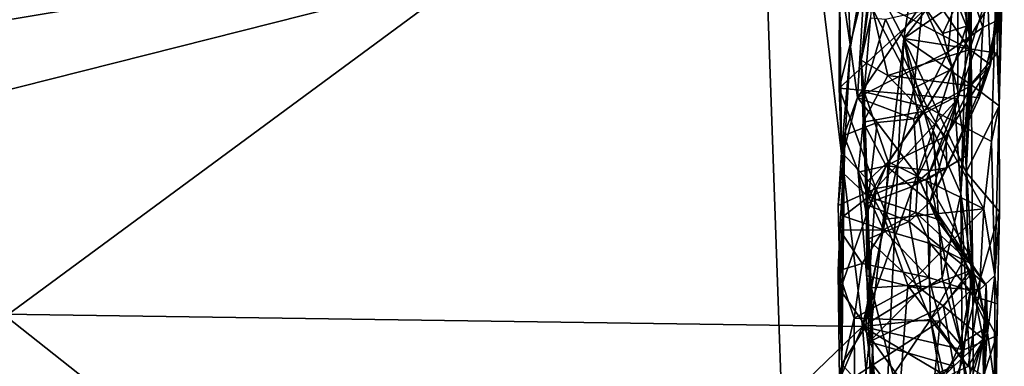
# Model space of a CAD drawing. Units: metres. Extents: x 23 to 28, y -11.5 to 6.6.
# Drawn here: x 26.7 to 27.8, y -8.2 to -7.8 of the extents above; entities that cross this region are included whole.
import ezdxf

# ---------------------------------------------------------------- set-up
doc = ezdxf.new("R2010")
doc.units = ezdxf.units.M

msp = doc.modelspace()

# ---------------------------------------------------------------- linework, layer by layer
at = {"layer": '1'}
for points in [[(27.5995, -7.6509, -1.4814), (24.9506, -8.0884, -1.4602), (24.7469, -4.6778, -1.4948)], [(26.3444, -7.7836, 0.1185), (26.6722, -8.1457, 0.1182), (27.542, -7.5052, 0.1072)], [(26.6722, -8.1457, 0.1182), (27.5899, -8.8713, 0.1066), (27.542, -7.5052, 0.1072)], [(27.542, -7.5052, 0.1072), (27.5899, -8.8713, 0.1066), (27.7087, -7.8257, 0.102)], [(27.542, -7.5052, 0.1072), (27.7087, -7.8257, 0.102), (27.7554, -7.5253, 0.094)], [(27.7554, -7.5253, 0.094), (27.7087, -7.8257, 0.102), (27.8096, -7.6957, 0.0797)], [(27.6346, -7.7482, -1.0835), (27.6342, -7.8828, -1.0897), (27.6947, -7.6427, -1.1207)], [(27.6947, -7.6427, -1.1207), (27.6342, -7.8828, -1.0897), (27.771, -7.7568, -1.1429)], [(24.9506, -8.0884, -1.4602), (27.5995, -7.6509, -1.4814), (25.7047, -8.1296, -1.4727)], [(27.6609, -8.1575, -1.4715), (25.7047, -8.1296, -1.4727), (27.5995, -7.6509, -1.4814)], [(27.6609, -8.1575, -1.4715), (27.5995, -7.6509, -1.4814), (27.7204, -7.8827, -1.4726)], [(27.7204, -7.8827, -1.4726), (27.5995, -7.6509, -1.4814), (27.7309, -7.7858, -1.4731)], [(27.7867, -7.8273, -1.1667), (27.7867, -7.6674, -1.1716), (27.771, -7.7568, -1.1429)], [(27.7867, -7.8273, -1.1667), (27.7774, -7.6857, -1.4154), (27.7867, -7.6674, -1.1716)], [(27.8202, -7.7478, 0.0668), (27.8188, -7.9031, 0.0659), (27.8248, -7.6643, 0.0419)], [(27.8188, -7.9031, 0.0659), (27.8214, -7.6858, -0.2337), (27.8248, -7.6643, 0.0419)], [(27.7704, -7.7849, -1.447), (27.7774, -7.6857, -1.4154), (27.781, -7.8112, -1.4136)], [(27.781, -7.8112, -1.4136), (27.7774, -7.6857, -1.4154), (27.7867, -7.8273, -1.1667)], [(27.8148, -7.7739, -0.2904), (27.8214, -7.6858, -0.2337), (27.8188, -7.9031, 0.0659)], [(27.6346, -7.7482, -1.0835), (27.6413, -7.703, -0.9605), (27.6472, -7.835, -0.921)], [(27.6472, -7.835, -0.921), (27.6413, -7.703, -0.9605), (27.665, -7.7331, -0.92)], [(27.6595, -7.8506, -0.4813), (27.6696, -7.778, -0.476), (27.6767, -7.6983, -0.4154)], [(27.6703, -7.8017, -0.3864), (27.6595, -7.8506, -0.4813), (27.6767, -7.6983, -0.4154)], [(27.8096, -7.6957, 0.0797), (27.7087, -7.8257, 0.102), (27.8202, -7.7478, 0.0668)], [(27.7199, -7.7424, -0.497), (27.785, -7.8383, -0.5691), (27.7789, -7.7111, -0.5274)], [(27.7789, -7.7111, -0.5274), (27.785, -7.8383, -0.5691), (27.8052, -7.7743, -0.5954)], [(27.6553, -7.8937, -0.8981), (27.665, -7.7331, -0.92), (27.7707, -7.7258, -0.8724)], [(27.6553, -7.8937, -0.8981), (27.7707, -7.7258, -0.8724), (27.7599, -7.841, -0.8637)], [(27.7599, -7.841, -0.8637), (27.7707, -7.7258, -0.8724), (27.8, -7.8129, -0.8246)], [(27.8, -7.8129, -0.8246), (27.7707, -7.7258, -0.8724), (27.8096, -7.7167, -0.8266)], [(27.8, -7.8129, -0.8246), (27.8096, -7.7167, -0.8266), (27.8164, -7.8046, -0.7753)], [(27.8164, -7.8046, -0.7753), (27.8096, -7.7167, -0.8266), (27.8212, -7.7352, -0.7002)], [(27.6472, -7.835, -0.921), (27.665, -7.7331, -0.92), (27.6553, -7.8937, -0.8981)], [(27.8088, -7.8558, -0.6422), (27.8212, -7.7352, -0.7002), (27.8052, -7.7743, -0.5954)], [(27.8164, -7.8046, -0.7753), (27.8212, -7.7352, -0.7002), (27.8088, -7.8558, -0.6422)], [(27.6369, -7.9566, -1.0726), (27.6342, -7.8828, -1.0897), (27.6346, -7.7482, -1.0835)], [(27.6369, -7.9566, -1.0726), (27.6346, -7.7482, -1.0835), (27.6472, -7.835, -0.921)], [(27.6696, -7.778, -0.476), (27.785, -7.8383, -0.5691), (27.7199, -7.7424, -0.497)], [(27.7087, -7.8257, 0.102), (27.8167, -7.8426, 0.0736), (27.8202, -7.7478, 0.0668)], [(27.8202, -7.7478, 0.0668), (27.8167, -7.8426, 0.0736), (27.8188, -7.9031, 0.0659)], [(27.771, -7.7568, -1.1429), (27.6342, -7.8828, -1.0897), (27.7711, -7.895, -1.142)], [(27.7867, -7.8273, -1.1667), (27.771, -7.7568, -1.1429), (27.7711, -7.895, -1.142)], [(27.6595, -7.8506, -0.4813), (27.6903, -7.8682, -0.5211), (27.6696, -7.778, -0.476)], [(27.6696, -7.778, -0.476), (27.6903, -7.8682, -0.5211), (27.785, -7.8383, -0.5691)], [(27.8148, -7.7739, -0.2904), (27.7356, -7.9046, -0.3141), (27.6876, -7.8032, -0.3274)], [(27.7356, -7.9046, -0.3141), (27.8148, -7.7739, -0.2904), (27.8101, -7.9442, -0.2819)], [(27.785, -7.8383, -0.5691), (27.8088, -7.8558, -0.6422), (27.8052, -7.7743, -0.5954)], [(27.8101, -7.9442, -0.2819), (27.8148, -7.7739, -0.2904), (27.8188, -7.9031, 0.0659)], [(27.7204, -7.8827, -1.4726), (27.7309, -7.7858, -1.4731), (27.7649, -7.8606, -1.4522)], [(27.754, -7.8199, -1.4634), (27.7309, -7.7858, -1.4731), (27.7704, -7.7849, -1.447)], [(27.7309, -7.7858, -1.4731), (27.754, -7.8199, -1.4634), (27.7649, -7.8606, -1.4522)], [(27.781, -7.8112, -1.4136), (27.754, -7.8199, -1.4634), (27.7704, -7.7849, -1.447)], [(27.6629, -7.887, -0.4018), (27.6595, -7.8506, -0.4813), (27.6703, -7.8017, -0.3864)], [(27.6876, -7.8032, -0.3274), (27.6629, -7.887, -0.4018), (27.6703, -7.8017, -0.3864)], [(27.6629, -7.887, -0.4018), (27.6876, -7.8032, -0.3274), (27.7356, -7.9046, -0.3141)], [(27.7957, -7.8939, -0.7512), (27.8, -7.8129, -0.8246), (27.8164, -7.8046, -0.7753)], [(27.8088, -7.8558, -0.6422), (27.7957, -7.8939, -0.7512), (27.8164, -7.8046, -0.7753)], [(27.7649, -7.8606, -1.4522), (27.754, -7.8199, -1.4634), (27.781, -7.8112, -1.4136)], [(27.7722, -7.8908, -0.8235), (27.7599, -7.841, -0.8637), (27.8, -7.8129, -0.8246)], [(27.7747, -8.0045, -1.4342), (27.7649, -7.8606, -1.4522), (27.781, -7.8112, -1.4136)], [(27.7957, -7.8939, -0.7512), (27.7722, -7.8908, -0.8235), (27.8, -7.8129, -0.8246)], [(27.7747, -8.0045, -1.4342), (27.781, -7.8112, -1.4136), (27.7867, -7.8273, -1.1667)], [(27.7087, -7.8257, 0.102), (27.5899, -8.8713, 0.1066), (27.6863, -8.2973, 0.1088)], [(27.7087, -7.8257, 0.102), (27.6863, -8.2973, 0.1088), (27.776, -8.1853, 0.1037)], [(27.7087, -7.8257, 0.102), (27.776, -8.1853, 0.1037), (27.7912, -8.1235, 0.099)], [(27.7807, -7.9797, 0.093), (27.7087, -7.8257, 0.102), (27.7912, -8.1235, 0.099)], [(27.7087, -7.8257, 0.102), (27.7807, -7.9797, 0.093), (27.7861, -7.8784, 0.0894)], [(27.7861, -7.8784, 0.0894), (27.8167, -7.8426, 0.0736), (27.7087, -7.8257, 0.102)], [(27.7711, -7.895, -1.142), (27.7802, -7.9611, -1.1578), (27.7867, -7.8273, -1.1667)], [(27.7747, -8.0045, -1.4342), (27.7867, -7.8273, -1.1667), (27.7881, -8.0953, -1.1698)], [(27.7802, -7.9611, -1.1578), (27.7881, -8.0953, -1.1698), (27.7867, -7.8273, -1.1667)], [(27.6402, -7.9519, -1.0228), (27.6369, -7.9566, -1.0726), (27.6472, -7.835, -0.921)], [(27.6402, -7.9519, -1.0228), (27.6472, -7.835, -0.921), (27.6553, -7.8937, -0.8981)], [(27.7202, -7.9183, -0.8498), (27.6553, -7.8937, -0.8981), (27.7599, -7.841, -0.8637)], [(27.785, -7.8383, -0.5691), (27.6903, -7.8682, -0.5211), (27.786, -7.8802, -0.5898)], [(27.7202, -7.9183, -0.8498), (27.7599, -7.841, -0.8637), (27.7722, -7.8908, -0.8235)], [(27.785, -7.8383, -0.5691), (27.786, -7.8802, -0.5898), (27.8088, -7.8558, -0.6422)], [(27.662, -7.9219, -0.5245), (27.6595, -7.8506, -0.4813), (27.6728, -8.1822, -0.4641)], [(27.6595, -7.8506, -0.4813), (27.662, -7.9219, -0.5245), (27.6903, -7.8682, -0.5211)], [(27.6595, -7.8506, -0.4813), (27.6629, -7.887, -0.4018), (27.6728, -8.1822, -0.4641)], [(27.8167, -7.8426, 0.0736), (27.7861, -7.8784, 0.0894), (27.8188, -7.9031, 0.0659)], [(27.7426, -7.9318, -1.4728), (27.7204, -7.8827, -1.4726), (27.7649, -7.8606, -1.4522)], [(27.7426, -7.9318, -1.4728), (27.7649, -7.8606, -1.4522), (27.7747, -8.0045, -1.4342)], [(27.7571, -7.9383, -0.6162), (27.7586, -7.9745, -0.6809), (27.8088, -7.8558, -0.6422)], [(27.786, -7.8802, -0.5898), (27.7571, -7.9383, -0.6162), (27.8088, -7.8558, -0.6422)], [(27.7586, -7.9745, -0.6809), (27.7957, -7.8939, -0.7512), (27.8088, -7.8558, -0.6422)], [(27.6903, -7.8682, -0.5211), (27.662, -7.9219, -0.5245), (27.7304, -7.9096, -0.5677)], [(27.6903, -7.8682, -0.5211), (27.7304, -7.9096, -0.5677), (27.786, -7.8802, -0.5898)], [(27.6342, -7.8828, -1.0897), (27.6369, -7.9566, -1.0726), (27.6764, -7.9983, -1.1045)], [(27.6342, -7.8828, -1.0897), (27.6764, -7.9983, -1.1045), (27.7711, -7.895, -1.142)], [(27.7426, -7.9318, -1.4728), (27.6609, -8.1575, -1.4715), (27.7204, -7.8827, -1.4726)], [(27.6629, -7.887, -0.4018), (27.6646, -7.992, -0.3538), (27.6728, -8.1822, -0.4641)], [(27.6646, -7.992, -0.3538), (27.6629, -7.887, -0.4018), (27.6906, -7.9679, -0.3197)], [(27.6906, -7.9679, -0.3197), (27.6629, -7.887, -0.4018), (27.7356, -7.9046, -0.3141)], [(27.7304, -7.9096, -0.5677), (27.7571, -7.9383, -0.6162), (27.786, -7.8802, -0.5898)], [(27.7861, -7.8784, 0.0894), (27.7807, -7.9797, 0.093), (27.8188, -7.9031, 0.0659)], [(27.6395, -7.9375, -0.8971), (27.6402, -7.9519, -1.0228), (27.6553, -7.8937, -0.8981)], [(27.6395, -7.9375, -0.8971), (27.6553, -7.8937, -0.8981), (27.6779, -7.9225, -0.8689)], [(27.6779, -7.9225, -0.8689), (27.6553, -7.8937, -0.8981), (27.7202, -7.9183, -0.8498)], [(27.6764, -7.9983, -1.1045), (27.7348, -7.9885, -1.1229), (27.7711, -7.895, -1.142)], [(27.7251, -7.9842, -0.7637), (27.7202, -7.9183, -0.8498), (27.7722, -7.8908, -0.8235)], [(27.7389, -8.0143, -0.7013), (27.7251, -7.9842, -0.7637), (27.7722, -7.8908, -0.8235)], [(27.7348, -7.9885, -1.1229), (27.7802, -7.9611, -1.1578), (27.7711, -7.895, -1.142)], [(27.7389, -8.0143, -0.7013), (27.7722, -7.8908, -0.8235), (27.7957, -7.8939, -0.7512)], [(27.7586, -7.9745, -0.6809), (27.7389, -8.0143, -0.7013), (27.7957, -7.8939, -0.7512)], [(27.662, -7.9219, -0.5245), (27.6883, -7.9723, -0.6196), (27.7304, -7.9096, -0.5677)], [(27.7304, -7.9096, -0.5677), (27.6883, -7.9723, -0.6196), (27.7571, -7.9383, -0.6162)], [(27.8012, -8.0218, -0.2881), (27.6906, -7.9679, -0.3197), (27.7356, -7.9046, -0.3141)], [(27.8012, -8.0218, -0.2881), (27.7356, -7.9046, -0.3141), (27.8101, -7.9442, -0.2819)], [(27.8188, -7.9031, 0.0659), (27.7807, -7.9797, 0.093), (27.8194, -8.0253, 0.0676)], [(27.8137, -8.0987, -0.2517), (27.8101, -7.9442, -0.2819), (27.8188, -7.9031, 0.0659)], [(27.8194, -8.0253, 0.0676), (27.8137, -8.0987, -0.2517), (27.8188, -7.9031, 0.0659)], [(27.6779, -7.9225, -0.8689), (27.7202, -7.9183, -0.8498), (27.7251, -7.9842, -0.7637)], [(27.6682, -8.008, -0.7742), (27.6395, -7.9375, -0.8971), (27.6779, -7.9225, -0.8689)], [(27.656, -7.9797, -0.5692), (27.662, -7.9219, -0.5245), (27.6728, -8.1822, -0.4641)], [(27.662, -7.9219, -0.5245), (27.656, -7.9797, -0.5692), (27.6883, -7.9723, -0.6196)], [(27.6609, -8.1575, -1.4715), (27.7426, -7.9318, -1.4728), (27.7529, -8.1016, -1.4597)], [(27.6682, -8.008, -0.7742), (27.6779, -7.9225, -0.8689), (27.7251, -7.9842, -0.7637)], [(27.7529, -8.1016, -1.4597), (27.7426, -7.9318, -1.4728), (27.7747, -8.0045, -1.4342)], [(27.6388, -7.9808, -0.8762), (27.6402, -7.9519, -1.0228), (27.6395, -7.9375, -0.8971)], [(27.6388, -7.9808, -0.8762), (27.6395, -7.9375, -0.8971), (27.6682, -8.008, -0.7742)], [(27.74, -7.9777, -0.6391), (27.7571, -7.9383, -0.6162), (27.6883, -7.9723, -0.6196)], [(27.7571, -7.9383, -0.6162), (27.74, -7.9777, -0.6391), (27.7586, -7.9745, -0.6809)], [(27.6355, -8.1153, -1.0784), (27.6331, -8.0179, -1.0753), (27.6402, -7.9519, -1.0228)], [(27.6331, -8.0179, -1.0753), (27.6369, -7.9566, -1.0726), (27.6402, -7.9519, -1.0228)], [(27.6355, -8.1153, -1.0784), (27.6402, -7.9519, -1.0228), (27.6372, -8.2009, -1.0028)], [(27.6372, -8.2009, -1.0028), (27.6402, -7.9519, -1.0228), (27.6388, -7.9808, -0.8762)], [(27.8012, -8.0218, -0.2881), (27.8101, -7.9442, -0.2819), (27.8137, -8.0987, -0.2517)], [(27.6369, -7.9566, -1.0726), (27.6331, -8.0179, -1.0753), (27.6764, -7.9983, -1.1045)], [(27.7826, -8.0722, -1.1639), (27.7802, -7.9611, -1.1578), (27.7348, -7.9885, -1.1229)], [(27.7802, -7.9611, -1.1578), (27.7826, -8.0722, -1.1639), (27.7881, -8.0953, -1.1698)], [(27.656, -7.9797, -0.5692), (27.6656, -8.0281, -0.5985), (27.6883, -7.9723, -0.6196)], [(27.6656, -8.0281, -0.5985), (27.664, -8.0166, -0.6491), (27.6883, -7.9723, -0.6196)], [(27.6883, -7.9723, -0.6196), (27.664, -8.0166, -0.6491), (27.7178, -7.9965, -0.6624)], [(27.6869, -8.0338, -0.3197), (27.6646, -7.992, -0.3538), (27.6906, -7.9679, -0.3197)], [(27.6869, -8.0338, -0.3197), (27.6906, -7.9679, -0.3197), (27.8012, -8.0218, -0.2881)], [(27.6883, -7.9723, -0.6196), (27.7178, -7.9965, -0.6624), (27.74, -7.9777, -0.6391)], [(27.7178, -7.9965, -0.6624), (27.7389, -8.0143, -0.7013), (27.7586, -7.9745, -0.6809)], [(27.74, -7.9777, -0.6391), (27.7178, -7.9965, -0.6624), (27.7586, -7.9745, -0.6809)], [(27.6393, -8.0303, -0.7974), (27.635, -8.0466, -0.8336), (27.6388, -7.9808, -0.8762)], [(27.635, -8.0466, -0.8336), (27.6372, -8.2009, -1.0028), (27.6388, -7.9808, -0.8762)], [(27.6393, -8.0303, -0.7974), (27.6388, -7.9808, -0.8762), (27.6682, -8.008, -0.7742)], [(27.656, -7.9797, -0.5692), (27.6728, -8.1822, -0.4641), (27.6656, -8.0281, -0.5985)], [(27.7225, -8.0261, -0.7645), (27.6682, -8.008, -0.7742), (27.7251, -7.9842, -0.7637)], [(27.7348, -7.9885, -1.1229), (27.6764, -7.9983, -1.1045), (27.7396, -8.1495, -1.1244)], [(27.7225, -8.0261, -0.7645), (27.7251, -7.9842, -0.7637), (27.7466, -8.0336, -0.7401)], [(27.7251, -7.9842, -0.7637), (27.7389, -8.0143, -0.7013), (27.7466, -8.0336, -0.7401)], [(27.7826, -8.0722, -1.1639), (27.7348, -7.9885, -1.1229), (27.7396, -8.1495, -1.1244)], [(27.7807, -7.9797, 0.093), (27.7912, -8.1235, 0.099), (27.8194, -8.0253, 0.0676)], [(27.6331, -8.0179, -1.0753), (27.6355, -8.1153, -1.0784), (27.6764, -7.9983, -1.1045)], [(27.6355, -8.1153, -1.0784), (27.6649, -8.1573, -1.095), (27.6764, -7.9983, -1.1045)], [(27.7149, -8.0364, -0.6644), (27.7178, -7.9965, -0.6624), (27.664, -8.0166, -0.6491)], [(27.6728, -8.1822, -0.4641), (27.6646, -7.992, -0.3538), (27.6714, -8.1131, -0.3406)], [(27.6714, -8.1131, -0.3406), (27.6646, -7.992, -0.3538), (27.6869, -8.0338, -0.3197)], [(27.6764, -7.9983, -1.1045), (27.6649, -8.1573, -1.095), (27.7396, -8.1495, -1.1244)], [(27.7149, -8.0364, -0.6644), (27.7389, -8.0143, -0.7013), (27.7178, -7.9965, -0.6624)], [(27.6854, -8.046, -0.7913), (27.6393, -8.0303, -0.7974), (27.6682, -8.008, -0.7742)], [(27.6854, -8.046, -0.7913), (27.6682, -8.008, -0.7742), (27.7225, -8.0261, -0.7645)], [(27.7529, -8.1016, -1.4597), (27.7747, -8.0045, -1.4342), (27.7762, -8.1843, -1.4301)], [(27.7762, -8.1843, -1.4301), (27.7747, -8.0045, -1.4342), (27.7896, -8.2919, -1.2551)], [(27.7896, -8.2919, -1.2551), (27.7747, -8.0045, -1.4342), (27.7881, -8.0953, -1.1698)], [(27.7149, -8.0364, -0.6644), (27.664, -8.0166, -0.6491), (27.6673, -8.057, -0.6091)], [(27.6656, -8.0281, -0.5985), (27.6673, -8.057, -0.6091), (27.664, -8.0166, -0.6491)], [(27.7133, -8.1102, -0.311), (27.6869, -8.0338, -0.3197), (27.8012, -8.0218, -0.2881)], [(27.7133, -8.1102, -0.311), (27.8012, -8.0218, -0.2881), (27.796, -8.1155, -0.2888)], [(27.7389, -8.0143, -0.7013), (27.7149, -8.0364, -0.6644), (27.7848, -8.0933, -0.675)], [(27.7466, -8.0336, -0.7401), (27.7389, -8.0143, -0.7013), (27.8038, -8.1101, -0.6975)], [(27.8038, -8.1101, -0.6975), (27.7389, -8.0143, -0.7013), (27.7848, -8.0933, -0.675)], [(27.796, -8.1155, -0.2888), (27.8012, -8.0218, -0.2881), (27.8137, -8.0987, -0.2517)], [(27.6854, -8.046, -0.7913), (27.635, -8.0466, -0.8336), (27.6393, -8.0303, -0.7974)], [(27.6661, -8.0991, -0.592), (27.6673, -8.057, -0.6091), (27.6656, -8.0281, -0.5985)], [(27.6661, -8.0991, -0.592), (27.6656, -8.0281, -0.5985), (27.6728, -8.1822, -0.4641)], [(27.6714, -8.1131, -0.3406), (27.6869, -8.0338, -0.3197), (27.7133, -8.1102, -0.311)], [(27.6854, -8.046, -0.7913), (27.7225, -8.0261, -0.7645), (27.7393, -8.0619, -0.7978)], [(27.7393, -8.0619, -0.7978), (27.7225, -8.0261, -0.7645), (27.787, -8.0855, -0.7719)], [(27.7225, -8.0261, -0.7645), (27.7466, -8.0336, -0.7401), (27.787, -8.0855, -0.7719)], [(27.7466, -8.0336, -0.7401), (27.8038, -8.1101, -0.6975), (27.787, -8.0855, -0.7719)], [(27.7912, -8.1235, 0.099), (27.8169, -8.1316, 0.0029), (27.8194, -8.0253, 0.0676)], [(27.8169, -8.1316, 0.0029), (27.8137, -8.0987, -0.2517), (27.8194, -8.0253, 0.0676)], [(27.6606, -8.0851, -0.8259), (27.635, -8.0466, -0.8336), (27.6854, -8.046, -0.7913)], [(27.6606, -8.0851, -0.8259), (27.6854, -8.046, -0.7913), (27.7378, -8.1011, -0.8235)], [(27.7149, -8.0364, -0.6644), (27.6673, -8.057, -0.6091), (27.7287, -8.1145, -0.6239)], [(27.7378, -8.1011, -0.8235), (27.6854, -8.046, -0.7913), (27.7393, -8.0619, -0.7978)], [(27.7149, -8.0364, -0.6644), (27.7287, -8.1145, -0.6239), (27.7848, -8.0933, -0.675)], [(27.633, -8.0936, -0.8627), (27.635, -8.0466, -0.8336), (27.6606, -8.0851, -0.8259)], [(27.633, -8.0936, -0.8627), (27.6372, -8.2009, -1.0028), (27.635, -8.0466, -0.8336)], [(27.6673, -8.057, -0.6091), (27.6661, -8.0991, -0.592), (27.7287, -8.1145, -0.6239)], [(27.7378, -8.1011, -0.8235), (27.7393, -8.0619, -0.7978), (27.7852, -8.1164, -0.8024)], [(27.7393, -8.0619, -0.7978), (27.787, -8.0855, -0.7719), (27.7852, -8.1164, -0.8024)], [(27.7881, -8.0953, -1.1698), (27.7826, -8.0722, -1.1639), (27.7396, -8.1495, -1.1244)], [(27.6516, -8.1478, -0.8497), (27.633, -8.0936, -0.8627), (27.6606, -8.0851, -0.8259)], [(27.6516, -8.1478, -0.8497), (27.6606, -8.0851, -0.8259), (27.7378, -8.1011, -0.8235)], [(27.7852, -8.1164, -0.8024), (27.787, -8.0855, -0.7719), (27.8054, -8.1578, -0.7804)], [(27.787, -8.0855, -0.7719), (27.8038, -8.1101, -0.6975), (27.8054, -8.1578, -0.7804)], [(27.6347, -8.2207, -0.8883), (27.633, -8.0936, -0.8627), (27.6516, -8.1478, -0.8497)], [(27.633, -8.0936, -0.8627), (27.6347, -8.2207, -0.8883), (27.6372, -8.2009, -1.0028)], [(27.6516, -8.1478, -0.8497), (27.7378, -8.1011, -0.8235), (27.7506, -8.1515, -0.8339)], [(27.7762, -8.1843, -1.4301), (27.6609, -8.1575, -1.4715), (27.7529, -8.1016, -1.4597)], [(27.6689, -8.1754, -0.5943), (27.6661, -8.0991, -0.592), (27.6728, -8.1822, -0.4641)], [(27.6661, -8.0991, -0.592), (27.6689, -8.1754, -0.5943), (27.7287, -8.1145, -0.6239)], [(27.7848, -8.0933, -0.675), (27.7287, -8.1145, -0.6239), (27.7544, -8.1342, -0.629)], [(27.7506, -8.1515, -0.8339), (27.7378, -8.1011, -0.8235), (27.7852, -8.1164, -0.8024)], [(27.7881, -8.0953, -1.1698), (27.7396, -8.1495, -1.1244), (27.7769, -8.1965, -1.1502)], [(27.7848, -8.0933, -0.675), (27.7544, -8.1342, -0.629), (27.8005, -8.1717, -0.6741)], [(27.7896, -8.2919, -1.2551), (27.7881, -8.0953, -1.1698), (27.7769, -8.1965, -1.1502)], [(27.8038, -8.1101, -0.6975), (27.7848, -8.0933, -0.675), (27.8005, -8.1717, -0.6741)], [(27.8055, -8.165, -0.2752), (27.796, -8.1155, -0.2888), (27.8137, -8.0987, -0.2517)], [(27.8133, -8.2229, -0.237), (27.8055, -8.165, -0.2752), (27.8137, -8.0987, -0.2517)], [(27.8131, -8.3797, -0.013), (27.8133, -8.2229, -0.237), (27.8137, -8.0987, -0.2517)], [(27.8131, -8.3797, -0.013), (27.8137, -8.0987, -0.2517), (27.8169, -8.1316, 0.0029)], [(27.7036, -8.2419, -0.3163), (27.6714, -8.1131, -0.3406), (27.7133, -8.1102, -0.311)], [(27.6728, -8.1822, -0.4641), (27.6714, -8.1131, -0.3406), (27.6735, -8.202, -0.3492)], [(27.6735, -8.202, -0.3492), (27.6714, -8.1131, -0.3406), (27.7036, -8.2419, -0.3163)], [(27.7036, -8.2419, -0.3163), (27.7133, -8.1102, -0.311), (27.7829, -8.2036, -0.294)], [(27.7829, -8.2036, -0.294), (27.7133, -8.1102, -0.311), (27.796, -8.1155, -0.2888)], [(27.8006, -8.2331, -0.7421), (27.8038, -8.1101, -0.6975), (27.8005, -8.1717, -0.6741)], [(27.8038, -8.1101, -0.6975), (27.8006, -8.2331, -0.7421), (27.8054, -8.1578, -0.7804)], [(27.6355, -8.1153, -1.0784), (27.6372, -8.2009, -1.0028), (27.6649, -8.1573, -1.095)], [(27.7287, -8.1145, -0.6239), (27.6689, -8.1754, -0.5943), (27.7544, -8.1342, -0.629)], [(27.7738, -8.1779, -0.8222), (27.7506, -8.1515, -0.8339), (27.7852, -8.1164, -0.8024)], [(27.7738, -8.1779, -0.8222), (27.7852, -8.1164, -0.8024), (27.8054, -8.1578, -0.7804)], [(27.7912, -8.1235, 0.099), (27.776, -8.1853, 0.1037), (27.8156, -8.1683, 0.0791)], [(27.7829, -8.2036, -0.294), (27.796, -8.1155, -0.2888), (27.8055, -8.165, -0.2752)], [(27.8169, -8.1316, 0.0029), (27.7912, -8.1235, 0.099), (27.8156, -8.1683, 0.0791)], [(26.3512, -9.4177, -1.4576), (25.7047, -8.1296, -1.4727), (27.6609, -8.1575, -1.4715)], [(27.6689, -8.1754, -0.5943), (27.7667, -8.2033, -0.6422), (27.7544, -8.1342, -0.629)], [(27.7544, -8.1342, -0.629), (27.7667, -8.2033, -0.6422), (27.8005, -8.1717, -0.6741)], [(27.8156, -8.1683, 0.0791), (27.8131, -8.3797, -0.013), (27.8169, -8.1316, 0.0029)], [(26.6722, -8.1457, 0.1182), (26.3545, -8.3837, 0.1285), (27.5899, -8.8713, 0.1066)], [(27.6516, -8.1478, -0.8497), (27.6518, -8.2158, -0.8526), (27.6347, -8.2207, -0.8883)], [(27.6518, -8.2158, -0.8526), (27.6516, -8.1478, -0.8497), (27.7506, -8.1515, -0.8339)], [(26.3512, -9.4177, -1.4576), (27.6609, -8.1575, -1.4715), (27.1413, -9.3608, -1.4583)], [(27.1413, -9.3608, -1.4583), (27.6609, -8.1575, -1.4715), (27.6841, -8.4478, -1.4666)], [(27.6649, -8.1573, -1.095), (27.6372, -8.2009, -1.0028), (27.6759, -8.2441, -1.092)], [(27.6518, -8.2158, -0.8526), (27.7506, -8.1515, -0.8339), (27.7411, -8.2477, -0.8222)], [(27.6841, -8.4478, -1.4666), (27.6609, -8.1575, -1.4715), (27.7441, -8.2737, -1.4674)], [(27.7441, -8.2737, -1.4674), (27.6609, -8.1575, -1.4715), (27.7715, -8.2228, -1.4525)], [(27.7715, -8.2228, -1.4525), (27.6609, -8.1575, -1.4715), (27.7762, -8.1843, -1.4301)], [(27.6649, -8.1573, -1.095), (27.6759, -8.2441, -1.092), (27.7396, -8.1495, -1.1244)], [(27.6759, -8.2441, -1.092), (27.7789, -8.3812, -1.1384), (27.7396, -8.1495, -1.1244)], [(27.7396, -8.1495, -1.1244), (27.7789, -8.3812, -1.1384), (27.7605, -8.2371, -1.1347)], [(27.7396, -8.1495, -1.1244), (27.7605, -8.2371, -1.1347), (27.7769, -8.1965, -1.1502)], [(27.7411, -8.2477, -0.8222), (27.7506, -8.1515, -0.8339), (27.7738, -8.1779, -0.8222)], [(27.7824, -8.2193, -0.8064), (27.7738, -8.1779, -0.8222), (27.8054, -8.1578, -0.7804)], [(27.7824, -8.2193, -0.8064), (27.8054, -8.1578, -0.7804), (27.8006, -8.2331, -0.7421)], [(27.776, -8.1853, 0.1037), (27.7859, -8.2611, 0.1004), (27.8156, -8.1683, 0.0791)], [(27.7829, -8.2036, -0.294), (27.8055, -8.165, -0.2752), (27.8133, -8.2229, -0.237)], [(27.7859, -8.2611, 0.1004), (27.8089, -8.308, 0.087), (27.8156, -8.1683, 0.0791)], [(27.8156, -8.1683, 0.0791), (27.8089, -8.308, 0.087), (27.8131, -8.3797, -0.013)], [(27.6674, -8.3711, -0.6066), (27.6711, -8.2446, -0.5977), (27.6728, -8.1822, -0.4641)], [(27.6788, -8.4949, -0.3486), (27.6674, -8.3711, -0.6066), (27.6728, -8.1822, -0.4641)], [(27.6711, -8.2446, -0.5977), (27.6689, -8.1754, -0.5943), (27.6728, -8.1822, -0.4641)], [(27.6689, -8.1754, -0.5943), (27.6711, -8.2446, -0.5977), (27.7667, -8.2033, -0.6422)], [(27.6708, -8.3323, -0.3537), (27.6728, -8.1822, -0.4641), (27.678, -8.269, -0.3394)], [(27.6728, -8.1822, -0.4641), (27.6708, -8.3323, -0.3537), (27.6801, -8.3967, -0.3399)], [(27.6788, -8.4949, -0.3486), (27.6728, -8.1822, -0.4641), (27.6801, -8.3967, -0.3399)], [(27.6735, -8.202, -0.3492), (27.678, -8.269, -0.3394), (27.6728, -8.1822, -0.4641)], [(27.7411, -8.2477, -0.8222), (27.7738, -8.1779, -0.8222), (27.7824, -8.2193, -0.8064)], [(27.7667, -8.2033, -0.6422), (27.7729, -8.2657, -0.684), (27.8005, -8.1717, -0.6741)], [(27.7846, -8.2653, -0.7137), (27.8005, -8.1717, -0.6741), (27.7729, -8.2657, -0.684)], [(27.7846, -8.2653, -0.7137), (27.8006, -8.2331, -0.7421), (27.8005, -8.1717, -0.6741)], [(27.776, -8.1853, 0.1037), (27.6863, -8.2973, 0.1088), (27.7859, -8.2611, 0.1004)], [(27.7715, -8.2228, -1.4525), (27.7762, -8.1843, -1.4301), (27.7896, -8.2919, -1.2551)], [(27.6421, -8.4569, -0.8854), (27.6336, -8.2853, -1.0665), (27.6372, -8.2009, -1.0028)], [(27.6372, -8.2009, -1.0028), (27.6336, -8.2853, -1.0665), (27.6759, -8.2441, -1.092)], [(27.6347, -8.2207, -0.8883), (27.6356, -8.2569, -0.8705), (27.6372, -8.2009, -1.0028)], [(27.6356, -8.2569, -0.8705), (27.6421, -8.4569, -0.8854), (27.6372, -8.2009, -1.0028)], [(27.6711, -8.2446, -0.5977), (27.6822, -8.2878, -0.6292), (27.7667, -8.2033, -0.6422)], [(27.678, -8.269, -0.3394), (27.6735, -8.202, -0.3492), (27.7036, -8.2419, -0.3163)], [(27.7667, -8.2033, -0.6422), (27.6822, -8.2878, -0.6292), (27.7729, -8.2657, -0.684)], [(27.7605, -8.2371, -1.1347), (27.7896, -8.2919, -1.2551), (27.7769, -8.1965, -1.1502)]]:
    msp.add_3dface(points, dxfattribs=at)

doc.saveas('drawing.dxf')
